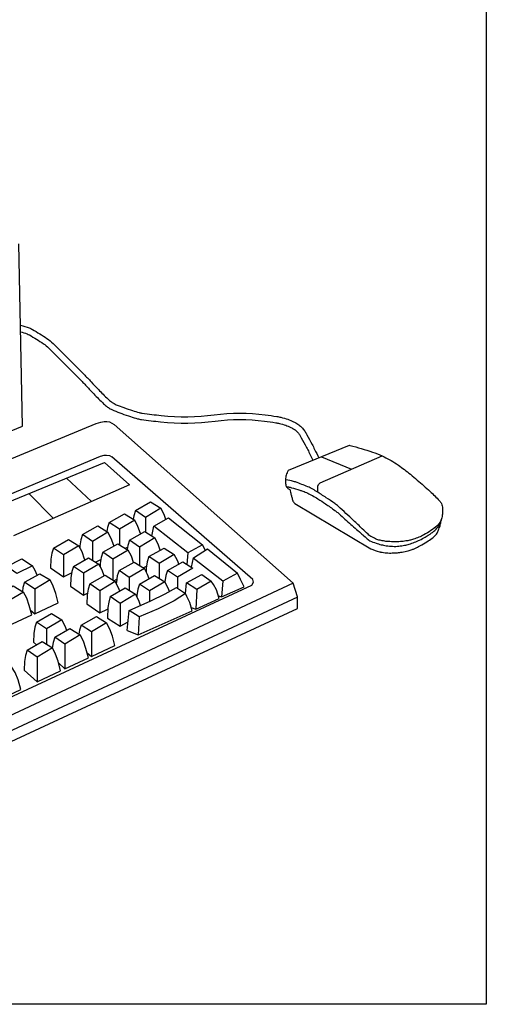
# Model space of a CAD drawing. Extents: x 8 to 270, y 10 to 207.
# Drawn here: x 89 to 105, y 147 to 181 of the extents above; entities that cross this region are included whole.
import ezdxf

# ---------------------------------------------------------------- set-up
doc = ezdxf.new("R2010")
doc.units = 0
doc.header["$MEASUREMENT"] = 0
doc.layers.add('FOREGROUND', color=160, linetype='CONTINUOUS')

# ---------------------------------------------------------------- blocks, each defined once
blk = doc.blocks.new('AI9-BLK56')
at = {"layer": 'FOREGROUND', "color": 7}
blk.add_lwpolyline([(-38.342, 23.192), (38.342, 23.192), (38.342, -23.192), (-38.342, -23.192)], close=True, dxfattribs=at)

msp = doc.modelspace()

# ---------------------------------------------------------------- linework, layer by layer
at = {"layer": 'FOREGROUND', "color": 7}
for p, q in [((98.114, 165.428), (100.18, 166.268)), ((87.752, 164.216), (91.752, 165.903)), ((99.233, 165.883), (100.244, 165.456)), ((90.597, 165.152), (91.448, 164.368)), ((89.328, 164.632), (90.15, 163.795)), ((98.327, 164.3), (100.903, 162.76)), ((93.274, 163.827), (93.274, 163.328)), ((92.389, 163.426), (92.389, 162.905)), ((91.484, 163.015), (91.484, 162.374)), ((92.592, 162.78), (92.665, 162.816)), ((93.074, 162.824), (93.074, 162.199)), ((95.203, 162.897), (95.29, 162.707)), ((90.498, 162.559), (90.498, 161.812)), ((91.579, 162.315), (91.761, 162.405)), ((92.17, 162.413), (92.17, 161.702)), ((94.711, 162.632), (94.674, 162.236)), ((93.196, 162.124), (93.31, 162.175)), ((93.731, 162.266), (93.731, 161.765)), ((91.174, 161.938), (91.174, 161.19)), ((92.202, 161.682), (92.3, 161.731)), ((92.718, 161.792), (92.718, 161.357)), ((94.362, 161.801), (94.362, 161.43)), ((89.522, 161.399), (89.522, 160.563)), ((95.012, 161.382), (94.982, 160.727)), ((95.888, 161.664), (95.843, 161.135)), ((98.418, 161.137), (98.271, 161.598)), ((91.732, 161.344), (91.732, 160.597)), ((93.412, 161.335), (93.412, 160.986)), ((98.418, 160.74), (98.418, 161.137)), ((75.658, 150.169), (98.418, 160.74)), ((92.417, 160.915), (92.417, 160.138)), ((93.057, 160.46), (93.021, 159.848)), ((89.923, 160.049), (89.923, 159.529)), ((91.439, 159.948), (91.439, 159.112)), ((90.543, 159.537), (90.543, 158.701)), ((89.603, 159.099), (89.603, 158.263))]:
    msp.add_line(p, q, dxfattribs=at)
for points in [[(61.399, 174.934), (61.54, 168.599), (71.013, 159.484), (89.104, 166.921), (88.987, 173.089)], [(69.664, 157.906), (91.597, 167.006), (91.756, 167.055), (91.873, 167.073), (91.964, 167.079), (92.052, 167.058), (92.137, 167.023), (92.212, 166.973), (98.271, 161.598), (75.58, 150.984), (75.396, 150.951), (75.209, 150.984), (75.169, 151.016), (69.599, 157.476)], [(71.09, 156.869), (75.657, 151.883), (75.843, 151.832), (76.006, 151.853), (96.874, 161.529), (96.927, 161.628), (96.908, 161.727), (92.133, 165.872)], [(91.752, 165.903), (91.873, 165.936), (91.949, 165.936), (92.049, 165.917), (92.133, 165.872)], [(99.111, 164.676), (99.108, 164.88), (99.131, 164.941), (99.185, 164.995), (101.283, 165.908)], [(88.038, 164.103), (91.886, 165.681), (92.73, 164.934), (88.806, 163.201)], [(92.933, 164.06), (93.446, 164.349), (93.792, 164.137), (93.274, 163.827), (92.933, 164.06), (92.875, 163.884), (92.857, 163.765)], [(93.961, 163.758), (93.902, 163.926), (93.792, 164.137)], [(92.048, 163.658), (92.56, 163.948), (92.907, 163.735), (92.389, 163.426), (92.048, 163.658), (91.989, 163.483), (91.969, 163.345)], [(93.107, 163.267), (93.102, 163.281), (93.016, 163.524), (92.907, 163.735)], [(93.493, 163.193), (93.551, 163.527), (94.053, 163.81), (95.203, 162.897), (94.711, 162.632), (93.551, 163.527)], [(91.144, 163.246), (91.656, 163.537), (92.003, 163.324), (91.484, 163.015), (91.144, 163.246), (91.086, 163.072), (91.053, 162.862), (91.051, 162.801)], [(90.157, 162.79), (90.67, 163.08), (91.016, 162.868), (90.498, 162.559), (90.157, 162.79), (90.099, 162.616), (90.067, 162.407), (90.056, 162.117), (90.498, 161.812), (90.768, 161.946)], [(92.203, 162.856), (92.199, 162.87), (92.111, 163.113), (92.003, 163.324)], [(92.733, 163.055), (93.245, 163.345), (93.592, 163.133), (93.074, 162.824), (92.733, 163.055), (92.675, 162.88), (92.654, 162.742)], [(93.775, 162.714), (93.701, 162.922), (93.592, 163.133)], [(91.221, 162.389), (91.212, 162.414), (91.126, 162.657), (91.016, 162.868)], [(91.829, 162.644), (92.341, 162.934), (92.687, 162.721), (92.17, 162.413), (91.829, 162.644), (91.77, 162.469), (91.738, 162.26), (91.735, 162.164)], [(92.871, 162.303), (92.797, 162.511), (92.687, 162.721)], [(93.39, 162.497), (93.903, 162.788), (94.249, 162.575), (93.731, 162.266), (93.39, 162.497), (93.332, 162.322), (93.3, 162.113), (93.295, 161.985)], [(94.83, 162.141), (94.893, 162.459), (95.377, 162.76), (96.391, 161.938), (95.888, 161.664), (94.89, 162.445)], [(88.579, 162.164), (89.085, 162.425), (89.447, 162.184), (88.919, 161.932), (88.579, 162.164), (88.52, 161.988), (88.496, 161.827)], [(90.833, 162.169), (91.346, 162.459), (91.692, 162.246), (91.174, 161.938), (90.833, 162.169), (90.775, 161.994), (90.743, 161.785), (90.731, 161.495), (91.174, 161.19), (91.311, 161.258)], [(94.409, 162.224), (94.359, 162.364), (94.249, 162.575)], [(89.603, 161.87), (89.536, 162.026), (89.447, 162.184)], [(91.868, 161.846), (91.801, 162.036), (91.692, 162.246)], [(92.377, 162.023), (92.889, 162.313), (93.235, 162.1), (92.718, 161.792), (92.377, 162.023), (92.318, 161.848), (92.287, 161.639), (92.284, 161.585)], [(93.394, 161.75), (93.345, 161.89), (93.235, 162.1)], [(94.021, 162.032), (94.533, 162.322), (94.88, 162.109), (94.362, 161.801), (94.021, 162.032), (93.963, 161.857), (93.93, 161.649), (93.93, 161.642)], [(89.181, 161.63), (89.693, 161.92), (90.04, 161.708), (89.522, 161.399), (89.181, 161.63), (89.123, 161.455), (89.103, 161.323)], [(89.38, 160.69), (89.522, 160.563), (90.319, 160.936), (90.235, 161.254), (90.149, 161.497), (90.04, 161.708)], [(91.39, 161.576), (91.902, 161.865), (92.249, 161.653), (91.732, 161.344), (91.39, 161.576), (91.332, 161.4), (91.3, 161.191), (91.289, 160.901), (91.732, 160.597), (91.984, 160.722)], [(93.071, 161.566), (93.583, 161.856), (93.929, 161.644), (93.412, 161.335), (93.071, 161.566), (93.012, 161.391), (92.981, 161.183), (92.978, 161.138)], [(94.629, 161.245), (94.656, 161.61), (95.176, 161.893), (95.496, 161.664), (95.012, 161.382), (94.656, 161.61)], [(95.741, 161.172), (95.843, 161.135), (96.609, 161.473), (96.491, 161.729), (96.39, 161.938)], [(88.285, 161.22), (88.797, 161.51), (89.143, 161.298), (88.626, 160.989), (88.285, 161.22), (88.226, 161.045), (88.197, 160.855)], [(92.076, 161.147), (92.588, 161.437), (92.934, 161.224), (92.417, 160.915), (92.076, 161.147), (92.03, 160.959), (91.997, 160.774), (91.985, 160.419), (92.417, 160.138), (92.683, 160.287)], [(92.399, 161.33), (92.359, 161.442), (92.249, 161.653)], [(92.656, 159.994), (92.72, 160.679), (93.459, 161.007), (93.944, 161.236), (94.327, 161.455), (94.629, 161.245), (94.244, 160.998), (93.706, 160.725), (93.057, 160.46), (92.72, 160.679)], [(94.081, 161.314), (94.038, 161.433), (93.929, 161.644)], [(94.825, 160.771), (94.975, 160.724), (95.77, 161.081), (95.678, 161.372), (95.578, 161.555), (95.494, 161.664)], [(98.418, 161.129), (75.702, 150.524), (75.474, 150.498), (75.248, 150.576), (69.535, 156.817)], [(88.417, 160.338), (88.626, 160.153), (89.422, 160.525), (89.339, 160.844), (89.253, 161.087), (89.143, 161.298)], [(92.656, 159.994), (93.021, 159.848), (94.857, 160.66), (94.775, 160.943), (94.674, 161.144), (94.629, 161.245)], [(93.102, 160.848), (93.044, 161.013), (92.934, 161.224)], [(89.582, 160.281), (90.095, 160.571), (90.441, 160.358), (89.923, 160.049), (89.582, 160.281), (89.524, 160.106), (89.492, 159.897), (89.481, 159.607), (89.585, 159.514)], [(91.098, 160.179), (91.61, 160.469), (91.957, 160.257), (91.439, 159.948), (91.098, 160.179), (91.04, 160.004), (91.02, 159.871)], [(90.202, 159.769), (90.714, 160.059), (91.061, 159.846), (90.543, 159.537), (90.202, 159.769), (90.143, 159.594), (90.114, 159.404)], [(90.604, 159.996), (90.55, 160.147), (90.441, 160.358)], [(91.296, 159.239), (91.439, 159.112), (92.236, 159.484), (92.153, 159.802), (92.066, 160.046), (91.957, 160.257)], [(90.334, 158.887), (90.543, 158.701), (91.339, 159.074), (91.256, 159.392), (91.17, 159.635), (91.061, 159.846)], [(89.262, 159.33), (89.774, 159.62), (90.121, 159.407), (89.603, 159.099), (89.262, 159.33), (89.204, 159.155), (89.171, 158.946), (89.16, 158.656), (89.603, 158.263), (90.4, 158.636), (90.317, 158.954), (90.23, 159.196), (90.121, 159.407)], [(87.626, 157.927), (88.134, 157.569), (89.051, 157.999), (88.962, 158.326), (88.864, 158.58), (88.741, 158.771)]]:
    msp.add_lwpolyline(points, dxfattribs=at)
for points, knots in [([(89.039, 170.339), (89.14, 170.311), (89.239, 170.279), (89.338, 170.242), (89.375, 170.227), (89.411, 170.211), (89.446, 170.19), (89.613, 170.096), (89.777, 169.994), (89.937, 169.886), (90.011, 169.836), (90.08, 169.779), (90.144, 169.715), (90.144, 169.715), (91.181, 168.679), (91.181, 168.679), (91.267, 168.592), (91.352, 168.504), (91.433, 168.413), (91.514, 168.327), (91.595, 168.242), (91.677, 168.157), (91.729, 168.102), (91.782, 168.048), (91.836, 167.995), (91.891, 167.939), (91.947, 167.885), (92.004, 167.83), (92.04, 167.796), (92.078, 167.764), (92.117, 167.735), (92.146, 167.713), (92.176, 167.695), (92.208, 167.678), (92.232, 167.665), (92.258, 167.653), (92.284, 167.643), (92.37, 167.608), (92.455, 167.575), (92.542, 167.544), (92.639, 167.508), (92.737, 167.474), (92.836, 167.442), (92.909, 167.418), (92.983, 167.396), (93.057, 167.375), (93.093, 167.366), (93.128, 167.359), (93.164, 167.354), (93.378, 167.325), (93.592, 167.299), (93.807, 167.277), (94.404, 167.213), (95.006, 167.221), (95.601, 167.3), (96.174, 167.376), (96.754, 167.377), (97.328, 167.301), (97.458, 167.284), (97.589, 167.265), (97.72, 167.245), (97.766, 167.237), (97.811, 167.229), (97.857, 167.218), (97.936, 167.198), (98.015, 167.175), (98.092, 167.148), (98.158, 167.126), (98.222, 167.099), (98.285, 167.068), (98.337, 167.043), (98.388, 167.014), (98.437, 166.982), (98.475, 166.956), (98.51, 166.928), (98.542, 166.895), (98.576, 166.861), (98.607, 166.826), (98.637, 166.788), (98.664, 166.752), (98.689, 166.715), (98.711, 166.676), (98.72, 166.659), (98.73, 166.642), (98.739, 166.624), (98.798, 166.515), (98.855, 166.407), (98.913, 166.298), (98.942, 166.243), (98.971, 166.186), (99, 166.131), (99.047, 166.036), (99.093, 165.941), (99.14, 165.845)], [0, 0, 0, 0, 1, 1, 1, 2, 2, 2, 3, 3, 3, 4, 4, 4, 5, 5, 5, 6, 6, 6, 7, 7, 7, 8, 8, 8, 9, 9, 9, 10, 10, 10, 11, 11, 11, 12, 12, 12, 13, 13, 13, 14, 14, 14, 15, 15, 15, 16, 16, 16, 17, 17, 17, 18, 18, 18, 19, 19, 19, 20, 20, 20, 21, 21, 21, 22, 22, 22, 23, 23, 23, 24, 24, 24, 25, 25, 25, 26, 26, 26, 27, 27, 27, 28, 28, 28, 29, 29, 29, 30, 30, 30, 31, 31, 31, 31]), ([(89.043, 170.115), (89.117, 170.094), (89.189, 170.069), (89.261, 170.042), (89.289, 170.031), (89.315, 170.019), (89.34, 170.005), (89.503, 169.913), (89.662, 169.813), (89.816, 169.709), (89.88, 169.666), (89.939, 169.618), (89.993, 169.563), (89.993, 169.563), (90.457, 169.099), (90.457, 169.099), (90.457, 169.099), (91.03, 168.527), (91.03, 168.527), (91.114, 168.443), (91.196, 168.357), (91.276, 168.268), (91.358, 168.181), (91.44, 168.095), (91.523, 168.009), (91.576, 167.953), (91.63, 167.898), (91.685, 167.844), (91.741, 167.787), (91.798, 167.731), (91.856, 167.675), (91.898, 167.635), (91.943, 167.597), (91.989, 167.563), (92.027, 167.535), (92.067, 167.509), (92.109, 167.488), (92.14, 167.472), (92.172, 167.457), (92.204, 167.445), (92.292, 167.409), (92.38, 167.375), (92.468, 167.343), (92.568, 167.306), (92.669, 167.271), (92.769, 167.239), (92.845, 167.214), (92.923, 167.191), (93, 167.169), (93.045, 167.157), (93.09, 167.148), (93.135, 167.142), (93.351, 167.112), (93.568, 167.086), (93.785, 167.064), (94.398, 166.998), (95.018, 167.006), (95.629, 167.088), (96.184, 167.162), (96.745, 167.162), (97.299, 167.089), (97.429, 167.072), (97.558, 167.054), (97.686, 167.033), (97.727, 167.027), (97.767, 167.019), (97.806, 167.009), (97.879, 166.992), (97.951, 166.971), (98.022, 166.946), (98.079, 166.926), (98.136, 166.903), (98.191, 166.876), (98.236, 166.855), (98.278, 166.83), (98.319, 166.803), (98.345, 166.786), (98.369, 166.766), (98.391, 166.745), (98.418, 166.717), (98.444, 166.688), (98.468, 166.657), (98.488, 166.63), (98.507, 166.601), (98.525, 166.571), (98.533, 166.555), (98.542, 166.539), (98.55, 166.523), (98.609, 166.414), (98.666, 166.306), (98.724, 166.198), (98.753, 166.144), (98.781, 166.089), (98.808, 166.034), (98.853, 165.945), (98.897, 165.855), (98.941, 165.765)], [0, 0, 0, 0, 1, 1, 1, 2, 2, 2, 3, 3, 3, 4, 4, 4, 5, 5, 5, 6, 6, 6, 7, 7, 7, 8, 8, 8, 9, 9, 9, 10, 10, 10, 11, 11, 11, 12, 12, 12, 13, 13, 13, 14, 14, 14, 15, 15, 15, 16, 16, 16, 17, 17, 17, 18, 18, 18, 19, 19, 19, 20, 20, 20, 21, 21, 21, 22, 22, 22, 23, 23, 23, 24, 24, 24, 25, 25, 25, 26, 26, 26, 27, 27, 27, 28, 28, 28, 29, 29, 29, 30, 30, 30, 31, 31, 31, 32, 32, 32, 32]), ([(100.18, 166.268), (100.186, 166.267), (100.193, 166.265), (100.199, 166.263), (100.455, 166.196), (100.709, 166.121), (100.961, 166.039), (101.071, 166.003), (101.179, 165.959), (101.283, 165.908), (101.372, 165.864), (101.46, 165.821), (101.548, 165.778), (101.562, 165.77), (101.576, 165.763), (101.589, 165.755), (101.674, 165.706), (101.757, 165.652), (101.837, 165.595), (101.975, 165.496), (102.11, 165.394), (102.242, 165.287), (102.321, 165.223), (102.4, 165.157), (102.477, 165.089), (102.623, 164.964), (102.766, 164.836), (102.908, 164.707), (103.018, 164.607), (103.124, 164.502), (103.226, 164.393), (103.254, 164.363), (103.277, 164.33), (103.294, 164.294), (103.307, 164.268), (103.315, 164.24), (103.32, 164.213), (103.328, 164.159), (103.331, 164.105), (103.331, 164.05), (103.33, 164), (103.327, 163.951), (103.323, 163.901), (103.32, 163.87), (103.315, 163.841), (103.308, 163.812), (103.302, 163.786), (103.293, 163.76), (103.283, 163.735), (103.271, 163.708), (103.257, 163.68), (103.241, 163.655), (103.214, 163.613), (103.183, 163.575), (103.147, 163.542), (103.082, 163.483), (103.012, 163.429), (102.939, 163.38), (102.861, 163.328), (102.78, 163.279), (102.697, 163.233), (102.645, 163.204), (102.59, 163.178), (102.534, 163.155), (102.473, 163.131), (102.412, 163.108), (102.35, 163.088), (102.307, 163.074), (102.263, 163.062), (102.219, 163.052), (102.176, 163.042), (102.133, 163.034), (102.088, 163.028), (102.029, 163.019), (101.969, 163.012), (101.909, 163.007), (101.831, 163), (101.752, 162.998), (101.674, 162.999), (101.587, 163.001), (101.5, 163.007), (101.414, 163.016), (101.359, 163.023), (101.304, 163.032), (101.249, 163.044), (101.203, 163.054), (101.157, 163.067), (101.112, 163.083), (101.051, 163.105), (100.992, 163.133), (100.936, 163.164), (100.891, 163.19), (100.849, 163.22), (100.811, 163.255), (100.744, 163.314), (100.679, 163.376), (100.615, 163.439), (100.517, 163.537), (100.417, 163.632), (100.316, 163.727), (100.145, 163.885), (99.975, 164.042), (99.804, 164.199), (99.783, 164.218), (99.762, 164.236), (99.74, 164.253), (99.722, 164.267), (99.703, 164.281), (99.684, 164.295), (99.588, 164.361), (99.491, 164.426), (99.393, 164.491), (99.286, 164.563), (99.178, 164.634), (99.068, 164.703), (99.009, 164.74), (98.95, 164.776), (98.89, 164.81), (98.867, 164.824), (98.842, 164.835), (98.818, 164.845), (98.684, 164.899), (98.548, 164.953), (98.413, 165.004), (98.37, 165.02), (98.327, 165.034), (98.283, 165.045), (98.201, 165.067), (98.118, 165.086), (98.035, 165.103)], [0, 0, 0, 0, 1, 1, 1, 2, 2, 2, 3, 3, 3, 4, 4, 4, 5, 5, 5, 6, 6, 6, 7, 7, 7, 8, 8, 8, 9, 9, 9, 10, 10, 10, 11, 11, 11, 12, 12, 12, 13, 13, 13, 14, 14, 14, 15, 15, 15, 16, 16, 16, 17, 17, 17, 18, 18, 18, 19, 19, 19, 20, 20, 20, 21, 21, 21, 22, 22, 22, 23, 23, 23, 24, 24, 24, 25, 25, 25, 26, 26, 26, 27, 27, 27, 28, 28, 28, 29, 29, 29, 30, 30, 30, 31, 31, 31, 32, 32, 32, 33, 33, 33, 34, 34, 34, 35, 35, 35, 36, 36, 36, 37, 37, 37, 38, 38, 38, 39, 39, 39, 40, 40, 40, 41, 41, 41, 42, 42, 42, 43, 43, 43, 43]), ([(98.17, 164.757), (98.14, 164.77), (98.112, 164.789), (98.088, 164.812), (98.07, 164.831), (98.056, 164.853), (98.048, 164.878), (98.044, 164.892), (98.04, 164.907), (98.037, 164.921), (98.034, 164.931), (98.032, 164.94), (98.03, 164.95), (98.025, 164.983), (98.023, 165.016), (98.024, 165.05), (98.026, 165.11), (98.031, 165.17), (98.039, 165.229), (98.04, 165.238), (98.043, 165.247), (98.046, 165.255), (98.067, 165.311), (98.088, 165.367), (98.111, 165.423), (98.112, 165.424), (98.112, 165.426), (98.114, 165.428)], [0, 0, 0, 0, 1, 1, 1, 2, 2, 2, 3, 3, 3, 4, 4, 4, 5, 5, 5, 6, 6, 6, 7, 7, 7, 8, 8, 8, 9, 9, 9, 9]), ([(98.051, 164.87), (98.092, 164.862), (98.132, 164.854), (98.172, 164.845), (98.188, 164.842), (98.203, 164.837), (98.219, 164.833), (98.312, 164.806), (98.404, 164.779), (98.496, 164.75), (98.53, 164.74), (98.564, 164.729), (98.597, 164.716), (98.656, 164.695), (98.712, 164.671), (98.769, 164.645), (98.823, 164.62), (98.878, 164.593), (98.93, 164.563), (98.99, 164.529), (99.05, 164.494), (99.108, 164.457), (99.197, 164.401), (99.285, 164.343), (99.371, 164.284), (99.476, 164.213), (99.58, 164.139), (99.683, 164.064), (99.717, 164.04), (99.749, 164.015), (99.781, 163.988), (99.848, 163.929), (99.914, 163.87), (99.979, 163.81), (100.044, 163.75), (100.11, 163.691), (100.177, 163.632), (100.241, 163.576), (100.306, 163.52), (100.37, 163.464), (100.435, 163.407), (100.499, 163.351), (100.563, 163.295), (100.612, 163.253), (100.66, 163.21), (100.707, 163.167), (100.741, 163.136), (100.776, 163.105), (100.811, 163.074), (100.83, 163.058), (100.851, 163.045), (100.874, 163.034), (100.942, 163.004), (101.011, 162.977), (101.081, 162.953), (101.137, 162.934), (101.195, 162.917), (101.253, 162.903), (101.309, 162.888), (101.365, 162.877), (101.423, 162.868), (101.494, 162.856), (101.568, 162.849), (101.64, 162.847), (101.712, 162.844), (101.783, 162.847), (101.855, 162.854), (101.918, 162.861), (101.982, 162.87), (102.045, 162.882), (102.097, 162.893), (102.15, 162.906), (102.201, 162.922), (102.263, 162.941), (102.324, 162.962), (102.385, 162.986), (102.443, 163.009), (102.501, 163.034), (102.557, 163.061), (102.618, 163.091), (102.679, 163.123), (102.739, 163.156), (102.789, 163.184), (102.838, 163.214), (102.885, 163.246), (102.921, 163.269), (102.955, 163.294), (102.989, 163.32), (103.025, 163.348), (103.059, 163.377), (103.092, 163.407), (103.11, 163.423), (103.126, 163.44), (103.141, 163.458), (103.168, 163.489), (103.194, 163.522), (103.218, 163.556), (103.23, 163.571), (103.239, 163.588), (103.245, 163.607), (103.267, 163.66), (103.284, 163.715), (103.297, 163.772)], [0, 0, 0, 0, 1, 1, 1, 2, 2, 2, 3, 3, 3, 4, 4, 4, 5, 5, 5, 6, 6, 6, 7, 7, 7, 8, 8, 8, 9, 9, 9, 10, 10, 10, 11, 11, 11, 12, 12, 12, 13, 13, 13, 14, 14, 14, 15, 15, 15, 16, 16, 16, 17, 17, 17, 18, 18, 18, 19, 19, 19, 20, 20, 20, 21, 21, 21, 22, 22, 22, 23, 23, 23, 24, 24, 24, 25, 25, 25, 26, 26, 26, 27, 27, 27, 28, 28, 28, 29, 29, 29, 30, 30, 30, 31, 31, 31, 32, 32, 32, 33, 33, 33, 34, 34, 34, 34]), ([(98.17, 164.757), (98.179, 164.71), (98.188, 164.663), (98.199, 164.617), (98.207, 164.58), (98.216, 164.544), (98.227, 164.507), (98.237, 164.469), (98.248, 164.43), (98.26, 164.392), (98.261, 164.387), (98.263, 164.382), (98.264, 164.377), (98.265, 164.375), (98.266, 164.373), (98.267, 164.372), (98.287, 164.348), (98.306, 164.324), (98.327, 164.3)], [0, 0, 0, 0, 1, 1, 1, 2, 2, 2, 3, 3, 3, 4, 4, 4, 5, 5, 5, 6, 6, 6, 6]), ([(100.903, 162.76), (101, 162.727), (101.098, 162.694), (101.196, 162.663), (101.208, 162.659), (101.221, 162.656), (101.234, 162.653), (101.301, 162.641), (101.367, 162.631), (101.434, 162.626), (101.499, 162.621), (101.564, 162.619), (101.629, 162.622), (101.688, 162.624), (101.747, 162.628), (101.805, 162.632), (101.858, 162.638), (101.91, 162.644), (101.962, 162.653), (102.029, 162.664), (102.097, 162.678), (102.164, 162.695), (102.211, 162.707), (102.257, 162.721), (102.302, 162.737), (102.332, 162.749), (102.362, 162.761), (102.391, 162.775), (102.45, 162.802), (102.508, 162.831), (102.566, 162.861), (102.647, 162.904), (102.727, 162.949), (102.804, 162.998), (102.866, 163.037), (102.925, 163.079), (102.982, 163.124), (103.022, 163.155), (103.059, 163.189), (103.093, 163.225), (103.114, 163.246), (103.131, 163.27), (103.145, 163.294), (103.149, 163.302), (103.154, 163.309), (103.157, 163.317), (103.174, 163.355), (103.191, 163.394), (103.207, 163.433), (103.227, 163.481), (103.244, 163.53), (103.257, 163.581), (103.274, 163.643), (103.287, 163.707), (103.297, 163.772)], [0, 0, 0, 0, 1, 1, 1, 2, 2, 2, 3, 3, 3, 4, 4, 4, 5, 5, 5, 6, 6, 6, 7, 7, 7, 8, 8, 8, 9, 9, 9, 10, 10, 10, 11, 11, 11, 12, 12, 12, 13, 13, 13, 14, 14, 14, 15, 15, 15, 16, 16, 16, 17, 17, 17, 18, 18, 18, 18])]:
    msp.add_open_spline(points, degree=3, knots=knots, dxfattribs=at)

# ---------------------------------------------------------------- block references
msp.add_blockref('AI9-BLK56', (66.472, 170.531), dxfattribs=at)

doc.saveas('drawing.dxf')
